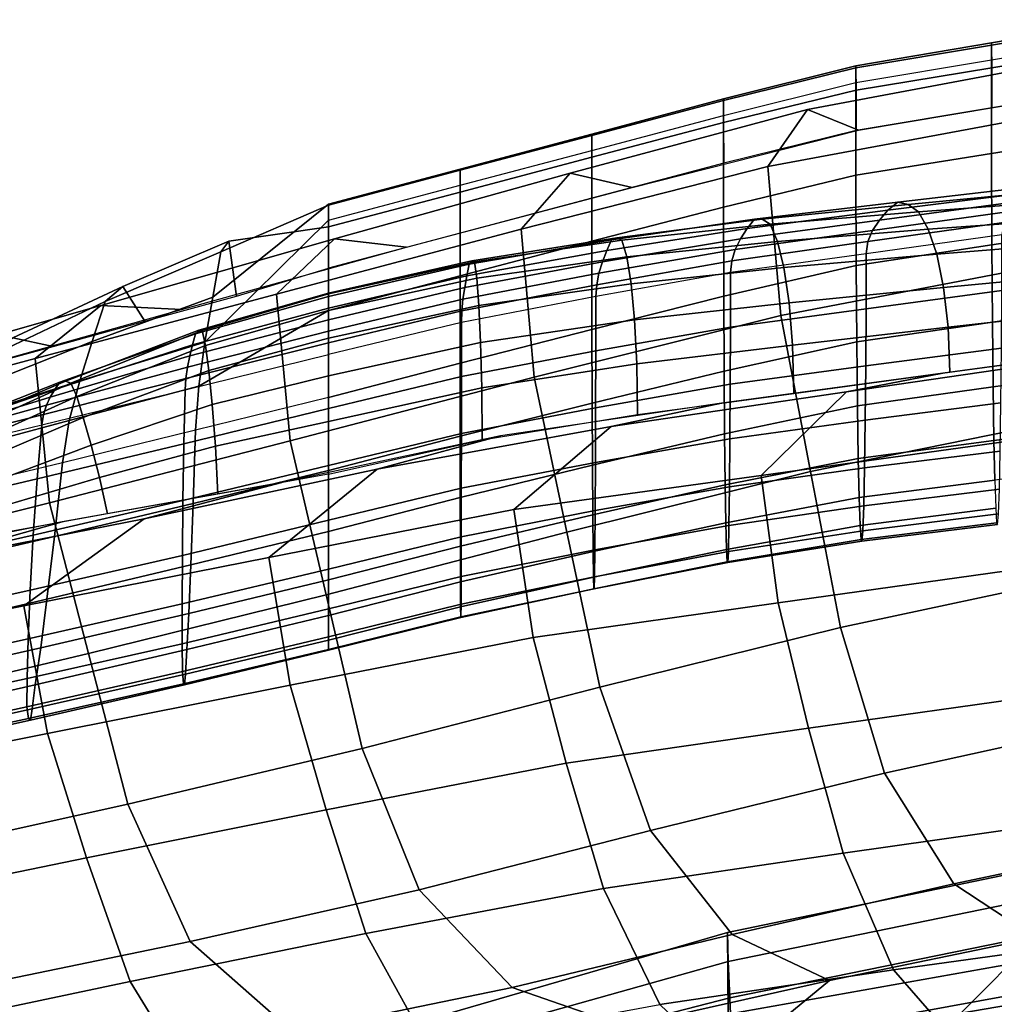
# Model space of a CAD drawing. Units: inches. Extents: x -12.2 to 12.1, y -9.6 to 12.
# Drawn here: x -7.2 to -4.4, y 7.7 to 10.6 of the extents above; entities that cross this region are included whole.
import ezdxf

# ---------------------------------------------------------------- set-up
doc = ezdxf.new("R2010")
doc.units = ezdxf.units.IN
doc.header["$MEASUREMENT"] = 0
for name, color, linetype in [('Knoll Seating Chair Back', 7, 'Continuous'), ('Knoll Seating Chair Back Cover', 2, 'Continuous'), ('Knoll Seating Chair Seat', 2, 'Continuous')]:
    doc.layers.add(name, color=color, linetype=linetype)

msp = doc.modelspace()

# ---------------------------------------------------------------- linework, layer by layer
at = {"layer": 'Knoll Seating Chair Back'}
for points in [[(-5.0313, 10.1291, 33.7883), (-4.9178, 10.2924, 33.517), (-4.2182, 10.4242, 33.5981), (-4.3046, 10.2638, 33.8801)], [(-4.9178, 10.2924, 33.517), (-4.7712, 10.2337, 33.209), (-4.1032, 10.3454, 33.2792), (-4.2182, 10.4242, 33.5981)], [(-5.7412, 9.9482, 33.6612), (-5.5998, 10.1093, 33.3965), (-4.9178, 10.2924, 33.517), (-5.0313, 10.1291, 33.7883)], [(-5.5998, 10.1093, 33.3965), (-5.4217, 10.0684, 33.0978), (-4.7712, 10.2337, 33.209), (-4.9178, 10.2924, 33.517)], [(-4.9941, 9.7007, 33.8002), (-5.0313, 10.1291, 33.7883), (-4.3046, 10.2638, 33.8801), (-4.2699, 9.8397, 33.897)], [(-6.444, 9.7621, 33.53), (-6.2772, 9.9209, 33.2716), (-5.5998, 10.1093, 33.3965), (-5.7412, 9.9482, 33.6612)], [(-6.2772, 9.9209, 33.2716), (-6.0701, 9.8965, 32.9815), (-5.4217, 10.0684, 33.0978), (-5.5998, 10.1093, 33.3965)], [(-5.7036, 9.5229, 33.6735), (-5.7412, 9.9482, 33.6612), (-5.0313, 10.1291, 33.7883), (-4.9941, 9.7007, 33.8002)], [(-6.4052, 9.3398, 33.5425), (-6.444, 9.7621, 33.53), (-5.7412, 9.9482, 33.6612), (-5.7036, 9.5229, 33.6735)], [(-7.1375, 9.5766, 33.4005), (-6.9492, 9.7297, 33.1491), (-6.2772, 9.9209, 33.2716), (-6.444, 9.7621, 33.53)], [(-6.9492, 9.7297, 33.1491), (-6.7171, 9.7182, 32.8671), (-6.0701, 9.8965, 32.9815), (-6.2772, 9.9209, 33.2716)], [(-4.9087, 9.2523, 33.7509), (-4.9941, 9.7007, 33.8002), (-4.2699, 9.8397, 33.897), (-4.1962, 9.3966, 33.8525)], [(-7.0971, 9.1622, 33.4111), (-7.1375, 9.5766, 33.4005), (-6.444, 9.7621, 33.53), (-6.4052, 9.3398, 33.5425)], [(-7.819, 9.3941, 33.2741), (-7.6148, 9.5393, 33.029), (-6.9492, 9.7297, 33.1491), (-7.1375, 9.5766, 33.4005)], [(-7.6148, 9.5393, 33.029), (-7.3634, 9.5365, 32.7536), (-6.7171, 9.7182, 32.8671), (-6.9492, 9.7297, 33.1491)], [(-5.6091, 9.0777, 33.6256), (-5.7036, 9.5229, 33.6735), (-4.9941, 9.7007, 33.8002), (-4.9087, 9.2523, 33.7509)], [(-4.5289, 9.5347, 17.1294), (-4.8053, 9.4807, 16.8321), (-4.1282, 9.5802, 16.809), (-3.8925, 9.6211, 17.1111)], [(-7.7757, 8.9907, 33.2821), (-7.819, 9.3941, 33.2741), (-7.1375, 9.5766, 33.4005), (-7.0971, 9.1622, 33.4111)], [(-4.8053, 9.4807, 16.8321), (-5.0509, 9.2408, 16.5701), (-4.3397, 9.3392, 16.5493), (-4.1282, 9.5802, 16.809)], [(-6.3014, 8.8977, 33.4957), (-6.4052, 9.3398, 33.5425), (-5.7036, 9.5229, 33.6735), (-5.6091, 9.0777, 33.6256)], [(-5.1653, 9.4484, 17.1477), (-5.4824, 9.3813, 16.8552), (-4.8053, 9.4807, 16.8321), (-4.5289, 9.5347, 17.1294)], [(-5.4824, 9.3813, 16.8552), (-5.7622, 9.1425, 16.5908), (-5.0509, 9.2408, 16.5701), (-4.8053, 9.4807, 16.8321)], [(-5.8004, 9.3544, 17.1641), (-6.1552, 9.2589, 16.8813), (-5.4824, 9.3813, 16.8552), (-5.1653, 9.4484, 17.1477)], [(-6.1552, 9.2589, 16.8813), (-6.4666, 9.0052, 16.6197), (-5.7622, 9.1425, 16.5908), (-5.4824, 9.3813, 16.8552)], [(-4.8233, 8.8039, 33.7016), (-4.9087, 9.2523, 33.7509), (-4.1962, 9.3966, 33.8525), (-4.1225, 8.9535, 33.808)], [(-6.4284, 9.2203, 17.1751), (-6.8242, 9.116, 16.9047), (-6.1552, 9.2589, 16.8813), (-5.8004, 9.3544, 17.1641)], [(-6.9845, 8.7288, 33.3629), (-7.0971, 9.1622, 33.4111), (-6.4052, 9.3398, 33.5425), (-6.3014, 8.8977, 33.4957)], [(-4.2969, 8.9733, 16.5852), (-4.3397, 9.3392, 16.5493), (-5.0509, 9.2408, 16.5701), (-5.0018, 8.8745, 16.6084)], [(-6.8242, 9.116, 16.9047), (-7.1706, 8.8661, 16.649), (-6.4666, 9.0052, 16.6197), (-6.1552, 9.2589, 16.8813)], [(-5.0018, 8.8745, 16.6084), (-5.0509, 9.2408, 16.5701), (-5.7622, 9.1425, 16.5908), (-5.7067, 8.775, 16.6318)], [(-5.5146, 8.6325, 33.5777), (-5.6091, 9.0777, 33.6256), (-4.9087, 9.2523, 33.7509), (-4.8233, 8.8039, 33.7016)], [(-7.0599, 9.1069, 17.2097), (-7.4944, 8.9844, 16.9393), (-6.8242, 9.116, 16.9047), (-6.4284, 9.2203, 17.1751)], [(-7.6543, 8.5699, 33.2314), (-7.7757, 8.9907, 33.2821), (-7.0971, 9.1622, 33.4111), (-6.9845, 8.7288, 33.3629)], [(-5.7067, 8.775, 16.6318), (-5.7622, 9.1425, 16.5908), (-6.4666, 9.0052, 16.6197), (-6.4049, 8.6383, 16.6629)], [(-7.4944, 8.9844, 16.9393), (-7.8747, 8.7269, 16.6782), (-7.1706, 8.8661, 16.649), (-6.8242, 9.116, 16.9047)], [(-7.6876, 8.9831, 17.2575), (-8.134, 8.8265, 17.076), (-7.4944, 8.9844, 16.9393), (-7.0599, 9.1069, 17.2097)], [(-6.1976, 8.4556, 33.4489), (-6.3014, 8.8977, 33.4957), (-5.6091, 9.0777, 33.6256), (-5.5146, 8.6325, 33.5777)], [(-6.4049, 8.6383, 16.6629), (-6.4666, 9.0052, 16.6197), (-7.1706, 8.8661, 16.649), (-7.1025, 8.499, 16.6943)], [(-4.2181, 8.6121, 16.6521), (-4.2969, 8.9733, 16.5852), (-5.0018, 8.8745, 16.6084), (-4.915, 8.514, 16.6855)], [(-4.6961, 8.3844, 33.6563), (-4.8233, 8.8039, 33.7016), (-4.1225, 8.9535, 33.808), (-4.0164, 8.534, 33.7661)], [(-6.8718, 8.2955, 33.3146), (-6.9845, 8.7288, 33.3629), (-6.3014, 8.8977, 33.4957), (-6.1976, 8.4556, 33.4489)], [(-7.1025, 8.499, 16.6943), (-7.1706, 8.8661, 16.649), (-7.8747, 8.7269, 16.6782), (-7.7997, 8.3589, 16.7253)], [(-4.915, 8.514, 16.6855), (-5.0018, 8.8745, 16.6084), (-5.7067, 8.775, 16.6318), (-5.6116, 8.4134, 16.7195)], [(-5.3689, 8.22, 33.5341), (-5.5146, 8.6325, 33.5777), (-4.8233, 8.8039, 33.7016), (-4.6961, 8.3844, 33.6563)], [(-5.6116, 8.4134, 16.7195), (-5.7067, 8.775, 16.6318), (-6.4049, 8.6383, 16.6629), (-6.3018, 8.2798, 16.7598)], [(-7.5329, 8.1491, 33.1807), (-7.6543, 8.5699, 33.2314), (-6.9845, 8.7288, 33.3629), (-6.8718, 8.2955, 33.3146)], [(-6.3018, 8.2798, 16.7598), (-6.4049, 8.6383, 16.6629), (-7.1025, 8.499, 16.6943), (-6.9899, 8.1414, 16.8)], [(-6.0339, 8.0498, 33.4069), (-6.1976, 8.4556, 33.4489), (-5.5146, 8.6325, 33.5777), (-5.3689, 8.22, 33.5341)], [(-4.1263, 8.2523, 16.7371), (-4.2181, 8.6121, 16.6521), (-4.915, 8.514, 16.6855), (-4.8156, 8.1551, 16.784)], [(-4.497, 8.0663, 33.5599), (-4.6961, 8.3844, 33.6563), (-4.0164, 8.534, 33.7661), (-3.8548, 8.2016, 33.6622)], [(-6.9899, 8.1414, 16.8), (-7.1025, 8.499, 16.6943), (-7.7997, 8.3589, 16.7253), (-7.6755, 8.0003, 16.8386)], [(-4.8156, 8.1551, 16.784), (-4.915, 8.514, 16.6855), (-5.6116, 8.4134, 16.7195), (-5.5043, 8.0532, 16.832)], [(-6.6919, 7.9008, 33.2718), (-6.8718, 8.2955, 33.3146), (-6.1976, 8.4556, 33.4489), (-6.0339, 8.0498, 33.4069)], [(-5.5043, 8.0532, 16.832), (-5.6116, 8.4134, 16.7195), (-6.3018, 8.2798, 16.7598), (-6.1869, 7.9235, 16.8849)], [(-5.1347, 7.9211, 33.4488), (-5.3689, 8.22, 33.5341), (-4.6961, 8.3844, 33.6563), (-4.497, 8.0663, 33.5599)], [(-7.3386, 7.7681, 33.1362), (-7.5329, 8.1491, 33.1807), (-6.8718, 8.2955, 33.3146), (-6.6919, 7.9008, 33.2718)], [(-6.1869, 7.9235, 16.8849), (-6.3018, 8.2798, 16.7598), (-6.9899, 8.1414, 16.8), (-6.8653, 7.7864, 16.9368)], [(-3.9986, 7.9129, 16.8513), (-4.1263, 8.2523, 16.7371), (-4.8156, 8.1551, 16.784), (-4.6708, 7.8198, 16.9067)], [(-5.7666, 7.7688, 33.3318), (-6.0339, 8.0498, 33.4069), (-5.3689, 8.22, 33.5341), (-5.1347, 7.9211, 33.4488)], [(-4.261, 7.9112, 33.3936), (-4.497, 8.0663, 33.5599), (-3.8548, 8.2016, 33.6622), (-3.6653, 8.026, 33.4675)], [(-4.6708, 7.8198, 16.9067), (-4.8156, 8.1551, 16.784), (-5.5043, 8.0532, 16.832), (-5.3419, 7.7197, 16.9636)], [(-6.8653, 7.7864, 16.9368), (-6.9899, 8.1414, 16.8), (-7.6755, 8.0003, 16.8386), (-7.5379, 7.644, 16.9854)], [(-6.3953, 7.6391, 33.204), (-6.6919, 7.9008, 33.2718), (-6.0339, 8.0498, 33.4069), (-5.7666, 7.7688, 33.3318)], [(-5.3419, 7.7197, 16.9636), (-5.5043, 8.0532, 16.832), (-6.1869, 7.9235, 16.8849), (-6.0076, 7.597, 17.024)], [(-4.8541, 7.7884, 33.3121), (-5.1347, 7.9211, 33.4488), (-4.497, 8.0663, 33.5599), (-4.261, 7.9112, 33.3936)], [(-3.839, 7.8045, 32.919), (-4.4771, 7.6954, 32.8696), (-4.261, 7.9112, 33.3936), (-3.6653, 8.026, 33.4675)], [(-7.0179, 7.525, 33.0734), (-7.3386, 7.7681, 33.1362), (-6.6919, 7.9008, 33.2718), (-6.3953, 7.6391, 33.204)], [(-6.0076, 7.597, 17.024), (-6.1869, 7.9235, 16.8849), (-6.8653, 7.7864, 16.9368), (-6.6676, 7.4641, 17.0832)], [(-5.4441, 7.6566, 33.2221), (-5.7666, 7.7688, 33.3318), (-5.1347, 7.9211, 33.4488), (-4.8541, 7.7884, 33.3121)], [(-4.4771, 7.6954, 32.8696), (-5.1102, 7.5777, 32.8115), (-4.8541, 7.7884, 33.3121), (-4.261, 7.9112, 33.3936)], [(-3.8305, 7.6726, 17.0404), (-3.9986, 7.9129, 16.8513), (-4.6708, 7.8198, 16.9067), (-4.4704, 7.5893, 17.0844)], [(-4.4704, 7.5893, 17.0844), (-4.6708, 7.8198, 16.9067), (-5.3419, 7.7197, 16.9636), (-5.1091, 7.4974, 17.1305)], [(-6.6676, 7.4641, 17.0832), (-6.8653, 7.7864, 16.9368), (-7.5379, 7.644, 16.9854), (-7.3202, 7.3227, 17.138)], [(-5.1102, 7.5777, 32.8115), (-5.7357, 7.4503, 32.7424), (-5.4441, 7.6566, 33.2221), (-4.8541, 7.7884, 33.3121)], [(-3.8841, 7.5868, 32.2869), (-4.5315, 7.4833, 32.2421), (-4.4771, 7.6954, 32.8696), (-3.839, 7.8045, 32.919)], [(-7.627, 7.4269, 32.9292), (-7.9541, 7.6459, 32.9691), (-7.3386, 7.7681, 33.1362), (-7.0179, 7.525, 33.0734)], [(-6.0359, 7.5454, 33.1179), (-6.3953, 7.6391, 33.204), (-5.7666, 7.7688, 33.3318), (-5.4441, 7.6566, 33.2221)]]:
    msp.add_3dface(points, dxfattribs=at)
at = {"layer": 'Knoll Seating Chair Back Cover'}
for points in [[(-3.9989, 10.5508, 32.6659), (-4.3889, 10.4846, 32.625), (-4.3891, 10.4352, 32.4099), (-3.9992, 10.5004, 32.4509)], [(-3.9984, 10.5426, 32.8855), (-4.3885, 10.4777, 32.8452), (-4.3889, 10.4846, 32.625), (-3.9989, 10.5508, 32.6659)], [(-3.9978, 10.477, 33.0971), (-4.388, 10.4129, 33.0573), (-4.3885, 10.4777, 32.8452), (-3.9984, 10.5426, 32.8855)], [(-4.3889, 10.4846, 32.625), (-4.7789, 10.4184, 32.5841), (-4.7791, 10.37, 32.3689), (-4.3891, 10.4352, 32.4099)], [(-4.3885, 10.4777, 32.8452), (-4.7785, 10.4127, 32.8049), (-4.7789, 10.4184, 32.5841), (-4.3889, 10.4846, 32.625)], [(-4.388, 10.4129, 33.0573), (-4.7782, 10.3486, 33.0174), (-4.7785, 10.4127, 32.8049), (-4.3885, 10.4777, 32.8452)], [(-3.9989, 10.2288, 31.6471), (-4.3888, 10.1666, 31.6083), (-4.3891, 10.4352, 32.4099), (-3.9992, 10.5004, 32.4509)], [(-3.9976, 10.363, 33.2903), (-4.3878, 10.2978, 33.2493), (-4.388, 10.4129, 33.0573), (-3.9978, 10.477, 33.0971)], [(-4.7789, 10.4184, 32.5841), (-5.1594, 10.3231, 32.5207), (-5.1595, 10.2755, 32.3055), (-4.7791, 10.37, 32.3689)], [(-4.7785, 10.4127, 32.8049), (-5.1591, 10.3184, 32.7421), (-5.1594, 10.3231, 32.5207), (-4.7789, 10.4184, 32.5841)], [(-4.3888, 10.1666, 31.6083), (-4.7787, 10.104, 31.5694), (-4.7791, 10.37, 32.3689), (-4.3891, 10.4352, 32.4099)], [(-4.7782, 10.3486, 33.0174), (-5.1588, 10.255, 32.955), (-5.1591, 10.3184, 32.7421), (-4.7785, 10.4127, 32.8049)], [(-4.3878, 10.2978, 33.2493), (-4.778, 10.2326, 33.2083), (-4.7782, 10.3486, 33.0174), (-4.388, 10.4129, 33.0573)], [(-4.7787, 10.104, 31.5694), (-5.1593, 10.0121, 31.508), (-5.1595, 10.2755, 32.3055), (-4.7791, 10.37, 32.3689)], [(-4.778, 10.2326, 33.2083), (-5.1587, 10.1382, 33.145), (-5.1588, 10.255, 32.955), (-4.7782, 10.3486, 33.0174)], [(-5.1591, 10.3184, 32.7421), (-5.5378, 10.2181, 32.6746), (-5.538, 10.2221, 32.4529), (-5.1594, 10.3231, 32.5207)], [(-5.1594, 10.3231, 32.5207), (-5.538, 10.2221, 32.4529), (-5.538, 10.1752, 32.2377), (-5.1595, 10.2755, 32.3055)], [(-5.1588, 10.255, 32.955), (-5.5376, 10.1552, 32.8878), (-5.5378, 10.2181, 32.6746), (-5.1591, 10.3184, 32.7421)], [(-5.1593, 10.0121, 31.508), (-5.5379, 9.9137, 31.4419), (-5.538, 10.1752, 32.2377), (-5.1595, 10.2755, 32.3055)], [(-5.1587, 10.1382, 33.145), (-5.5375, 10.0377, 33.077), (-5.5376, 10.1552, 32.8878), (-5.1588, 10.255, 32.955)], [(-5.538, 10.2221, 32.4529), (-5.9165, 10.1213, 32.385), (-5.9166, 10.0748, 32.1698), (-5.538, 10.1752, 32.2377)], [(-5.5378, 10.2181, 32.6746), (-5.9164, 10.1178, 32.607), (-5.9165, 10.1213, 32.385), (-5.538, 10.2221, 32.4529)], [(-5.5376, 10.1552, 32.8878), (-5.9164, 10.0552, 32.8203), (-5.9164, 10.1178, 32.607), (-5.5378, 10.2181, 32.6746)], [(-3.9979, 9.9621, 30.8374), (-4.3878, 9.9035, 30.8006), (-4.3888, 10.1666, 31.6083), (-3.9989, 10.2288, 31.6471)], [(-5.5379, 9.9137, 31.4419), (-5.9165, 9.8147, 31.3754), (-5.9166, 10.0748, 32.1698), (-5.538, 10.1752, 32.2377)], [(-4.3878, 9.9035, 30.8006), (-4.7778, 9.8442, 30.7634), (-4.7787, 10.104, 31.5694), (-4.3888, 10.1666, 31.6083)], [(-5.5375, 10.0377, 33.077), (-5.9163, 9.9373, 33.0091), (-5.9164, 10.0552, 32.8203), (-5.5376, 10.1552, 32.8878)], [(-5.9164, 10.1178, 32.607), (-6.2951, 10.0174, 32.5392), (-6.2951, 10.0208, 32.3171), (-5.9165, 10.1213, 32.385)], [(-5.9165, 10.1213, 32.385), (-6.2951, 10.0208, 32.3171), (-6.2951, 9.9744, 32.1019), (-5.9166, 10.0748, 32.1698)], [(-5.9164, 10.0552, 32.8203), (-6.2951, 9.9549, 32.7525), (-6.2951, 10.0174, 32.5392), (-5.9164, 10.1178, 32.607)], [(-4.7778, 9.8442, 30.7634), (-5.1586, 9.7561, 30.7045), (-5.1593, 10.0121, 31.508), (-4.7787, 10.104, 31.5694)], [(-5.9165, 9.8147, 31.3754), (-6.2951, 9.7148, 31.3085), (-6.2951, 9.9744, 32.1019), (-5.9166, 10.0748, 32.1698)], [(-5.9163, 9.9373, 33.0091), (-6.2951, 9.8368, 32.9412), (-6.2951, 9.9549, 32.7525), (-5.9164, 10.0552, 32.8203)], [(-4.3122, 10.0281, 18.4492), (-4.7112, 9.9746, 18.4537), (-4.6865, 10.0029, 18.289), (-4.2813, 10.0544, 18.2859)], [(-4.2813, 10.0544, 18.2859), (-4.6865, 10.0029, 18.289), (-4.6584, 10.0264, 18.1253), (-4.2464, 10.0738, 18.1242)], [(-4.2464, 10.0738, 18.1242), (-4.6584, 10.0264, 18.1253), (-4.6286, 10.0198, 17.9602), (-4.2093, 10.0599, 17.9621)], [(-4.2093, 10.0599, 17.9621), (-4.6286, 10.0198, 17.9602), (-4.5989, 9.9986, 17.797), (-4.1722, 10.0298, 17.8024)], [(-6.6498, 9.6235, 31.3162), (-6.6274, 9.7536, 31.7146), (-6.2951, 10.0208, 32.3171), (-6.2951, 9.9744, 32.1019)], [(-6.6274, 9.7536, 31.7146), (-6.6046, 9.8837, 32.113), (-6.2951, 10.0174, 32.5392), (-6.2951, 10.0208, 32.3171)], [(-4.6865, 10.0029, 18.289), (-5.0916, 9.9508, 18.2921), (-5.0704, 9.9777, 18.1269), (-4.6584, 10.0264, 18.1253)], [(-4.6584, 10.0264, 18.1253), (-5.0704, 9.9777, 18.1269), (-5.048, 9.9772, 17.9597), (-4.6286, 10.0198, 17.9602)], [(-4.6286, 10.0198, 17.9602), (-5.048, 9.9772, 17.9597), (-5.0255, 9.9633, 17.7936), (-4.5989, 9.9986, 17.797)], [(-4.3368, 9.9994, 18.6159), (-4.731, 9.9447, 18.6207), (-4.7112, 9.9746, 18.4537), (-4.3122, 10.0281, 18.4492)], [(-4.1722, 10.0298, 17.8024), (-4.5989, 9.9986, 17.797), (-4.5708, 9.9488, 17.6364), (-4.1372, 9.9797, 17.6434)], [(-6.6046, 9.8837, 32.113), (-6.5808, 9.9146, 32.5236), (-6.2951, 9.9549, 32.7525), (-6.2951, 10.0174, 32.5392)], [(-5.1586, 9.7561, 30.7045), (-5.5375, 9.6607, 30.6409), (-5.5379, 9.9137, 31.4419), (-5.1593, 10.0121, 31.508)], [(-4.7112, 9.9746, 18.4537), (-5.1103, 9.9211, 18.4578), (-5.0916, 9.9508, 18.2921), (-4.6865, 10.0029, 18.289)], [(-4.5989, 9.9986, 17.797), (-5.0255, 9.9633, 17.7936), (-5.0043, 9.9136, 17.6319), (-4.5708, 9.9488, 17.6364)], [(-4.3531, 9.968, 18.7872), (-4.7441, 9.9128, 18.7906), (-4.731, 9.9447, 18.6207), (-4.3368, 9.9994, 18.6159)], [(-6.6678, 9.4974, 30.9153), (-6.6498, 9.6235, 31.3162), (-6.2951, 9.9744, 32.1019), (-6.2951, 9.7148, 31.3085)], [(-5.0916, 9.9508, 18.2921), (-5.495, 9.8869, 18.2953), (-5.481, 9.918, 18.1293), (-5.0704, 9.9777, 18.1269)], [(-5.0704, 9.9777, 18.1269), (-5.481, 9.918, 18.1293), (-5.4661, 9.9237, 17.9607), (-5.048, 9.9772, 17.9597)], [(-5.048, 9.9772, 17.9597), (-5.4661, 9.9237, 17.9607), (-5.4513, 9.9171, 17.7929), (-5.0255, 9.9633, 17.7936)], [(-5.0255, 9.9633, 17.7936), (-5.4513, 9.9171, 17.7929), (-5.4372, 9.8691, 17.6306), (-5.0043, 9.9136, 17.6319)], [(-4.731, 9.9447, 18.6207), (-5.1252, 9.8902, 18.6248), (-5.1103, 9.9211, 18.4578), (-4.7112, 9.9746, 18.4537)], [(-4.3591, 9.9324, 18.9643), (-4.7489, 9.8779, 18.9643), (-4.7441, 9.9128, 18.7906), (-4.3531, 9.968, 18.7872)], [(-4.1372, 9.9797, 17.6434), (-4.5708, 9.9488, 17.6364), (-4.546, 9.8772, 17.4853), (-4.1064, 9.9126, 17.4922)], [(-6.5808, 9.9146, 32.5236), (-6.5588, 9.7559, 32.8949), (-6.2951, 9.8368, 32.9412), (-6.2951, 9.9549, 32.7525)], [(-5.1103, 9.9211, 18.4578), (-5.5074, 9.8546, 18.4615), (-5.495, 9.8869, 18.2953), (-5.0916, 9.9508, 18.2921)], [(-4.7441, 9.9128, 18.7906), (-5.1351, 9.858, 18.7936), (-5.1252, 9.8902, 18.6248), (-4.731, 9.9447, 18.6207)], [(-4.5708, 9.9488, 17.6364), (-5.0043, 9.9136, 17.6319), (-4.9856, 9.8381, 17.4812), (-4.546, 9.8772, 17.4853)], [(-3.9964, 9.7365, 30.0116), (-4.3863, 9.681, 29.9769), (-4.3878, 9.9035, 30.8006), (-3.9979, 9.9621, 30.8374)], [(-6.9367, 9.7405, 32.0974), (-6.8863, 9.7841, 32.4954), (-6.5808, 9.9146, 32.5236), (-6.6046, 9.8837, 32.113)], [(-6.8863, 9.7841, 32.4954), (-6.8224, 9.6839, 32.8486), (-6.5588, 9.7559, 32.8949), (-6.5808, 9.9146, 32.5236)], [(-5.5375, 9.6607, 30.6409), (-5.9164, 9.5637, 30.5768), (-5.9165, 9.8147, 31.3754), (-5.5379, 9.9137, 31.4419)], [(-5.495, 9.8869, 18.2953), (-5.897, 9.8148, 18.2977), (-5.8901, 9.8481, 18.1314), (-5.481, 9.918, 18.1293)], [(-5.481, 9.918, 18.1293), (-5.8901, 9.8481, 18.1314), (-5.8827, 9.8574, 17.9622), (-5.4661, 9.9237, 17.9607)], [(-5.4661, 9.9237, 17.9607), (-5.8827, 9.8574, 17.9622), (-5.8753, 9.855, 17.7934), (-5.4513, 9.9171, 17.7929)], [(-5.4513, 9.9171, 17.7929), (-5.8753, 9.855, 17.7934), (-5.8683, 9.8076, 17.631), (-5.4372, 9.8691, 17.6306)], [(-5.1252, 9.8902, 18.6248), (-5.5173, 9.822, 18.6283), (-5.5074, 9.8546, 18.4615), (-5.1103, 9.9211, 18.4578)], [(-5.0043, 9.9136, 17.6319), (-5.4372, 9.8691, 17.6306), (-5.4249, 9.7919, 17.4805), (-4.9856, 9.8381, 17.4812)], [(-4.7489, 9.8779, 18.9643), (-5.1387, 9.8238, 18.9643), (-5.1351, 9.858, 18.7936), (-4.7441, 9.9128, 18.7906)], [(-4.3591, 9.9324, 18.9643), (-4.7489, 9.8779, 18.9643), (-4.7491, 9.7199, 19.7916), (-4.3593, 9.7724, 19.794)], [(-4.1064, 9.9126, 17.4922), (-4.546, 9.8772, 17.4853), (-4.5263, 9.7813, 17.3475), (-4.0818, 9.8227, 17.3516)], [(-6.9738, 9.6262, 31.7018), (-6.9367, 9.7405, 32.0974), (-6.6046, 9.8837, 32.113), (-6.6274, 9.7536, 31.7146)], [(-5.5074, 9.8546, 18.4615), (-5.9032, 9.7812, 18.4641), (-5.897, 9.8148, 18.2977), (-5.495, 9.8869, 18.2953)], [(-5.1351, 9.858, 18.7936), (-5.5238, 9.7888, 18.7959), (-5.5173, 9.822, 18.6283), (-5.1252, 9.8902, 18.6248)], [(-4.3863, 9.681, 29.9769), (-4.7763, 9.6246, 29.9419), (-4.7778, 9.8442, 30.7634), (-4.3878, 9.9035, 30.8006)], [(-5.8901, 9.8481, 18.1314), (-6.2951, 9.7548, 18.1321), (-6.2951, 9.7646, 17.9626), (-5.8827, 9.8574, 17.9622)], [(-5.8827, 9.8574, 17.9622), (-6.2951, 9.7646, 17.9626), (-6.2951, 9.7629, 17.7934), (-5.8753, 9.855, 17.7934)], [(-5.8753, 9.855, 17.7934), (-6.2951, 9.7629, 17.7934), (-6.2951, 9.7149, 17.631), (-5.8683, 9.8076, 17.631)], [(-5.5173, 9.822, 18.6283), (-5.9081, 9.7477, 18.6306), (-5.9032, 9.7812, 18.4641), (-5.5074, 9.8546, 18.4615)], [(-5.4372, 9.8691, 17.6306), (-5.8683, 9.8076, 17.631), (-5.8622, 9.7289, 17.4813), (-5.4249, 9.7919, 17.4805)], [(-5.1387, 9.8238, 18.9643), (-5.5262, 9.7548, 18.9643), (-5.5238, 9.7888, 18.7959), (-5.1351, 9.858, 18.7936)], [(-4.7489, 9.8779, 18.9643), (-5.1387, 9.8238, 18.9643), (-5.1389, 9.6671, 19.7892), (-4.7491, 9.7199, 19.7916)], [(-4.546, 9.8772, 17.4853), (-4.9856, 9.8381, 17.4812), (-4.9707, 9.7369, 17.3459), (-4.5263, 9.7813, 17.3475)], [(-5.897, 9.8148, 18.2977), (-6.2951, 9.7215, 18.2985), (-6.2951, 9.7548, 18.1321), (-5.8901, 9.8481, 18.1314)], [(-5.5238, 9.7888, 18.7959), (-5.9113, 9.7142, 18.7974), (-5.9081, 9.7477, 18.6306), (-5.5173, 9.822, 18.6283)], [(-5.1387, 9.8238, 18.9643), (-5.5262, 9.7548, 18.9643), (-5.5263, 9.5991, 19.7872), (-5.1389, 9.6671, 19.7892)], [(-4.9856, 9.8381, 17.4812), (-5.4249, 9.7919, 17.4805), (-5.415, 9.6878, 17.3474), (-4.9707, 9.7369, 17.3459)], [(-4.7763, 9.6246, 29.9419), (-5.1576, 9.5405, 29.8863), (-5.1586, 9.7561, 30.7045), (-4.7778, 9.8442, 30.7634)], [(-4.0818, 9.8227, 17.3516), (-4.5263, 9.7813, 17.3475), (-4.5132, 9.6667, 17.2269), (-4.0655, 9.7166, 17.2246)], [(-5.9032, 9.7812, 18.4641), (-6.2951, 9.6882, 18.465), (-6.2951, 9.7215, 18.2985), (-5.897, 9.8148, 18.2977)], [(-5.9164, 9.5637, 30.5768), (-6.2951, 9.4645, 30.5122), (-6.2951, 9.7148, 31.3085), (-5.9165, 9.8147, 31.3754)], [(-5.8683, 9.8076, 17.631), (-6.2951, 9.7149, 17.631), (-6.2951, 9.6351, 17.4815), (-5.8622, 9.7289, 17.4813)], [(-7.2802, 9.578, 32.0875), (-7.2018, 9.6366, 32.4717), (-6.8863, 9.7841, 32.4954), (-6.9367, 9.7405, 32.0974)], [(-7.2018, 9.6366, 32.4717), (-7.0861, 9.6118, 32.8023), (-6.8224, 9.6839, 32.8486), (-6.8863, 9.7841, 32.4954)], [(-5.9081, 9.7477, 18.6306), (-6.2951, 9.655, 18.6315), (-6.2951, 9.6882, 18.465), (-5.9032, 9.7812, 18.4641)], [(-5.5262, 9.7548, 18.9643), (-5.9125, 9.6803, 18.9643), (-5.9113, 9.7142, 18.7974), (-5.5238, 9.7888, 18.7959)], [(-5.4249, 9.7919, 17.4805), (-5.8622, 9.7289, 17.4813), (-5.8573, 9.6227, 17.3498), (-5.415, 9.6878, 17.3474)], [(-4.5263, 9.7813, 17.3475), (-4.9707, 9.7369, 17.3459), (-4.9609, 9.6151, 17.2307), (-4.5132, 9.6667, 17.2269)], [(-4.3593, 9.7724, 19.794), (-4.7491, 9.7199, 19.7916), (-4.7501, 9.5557, 20.6211), (-4.3602, 9.6067, 20.6261)], [(-7.3274, 9.4861, 31.6921), (-7.2802, 9.578, 32.0875), (-6.9367, 9.7405, 32.0974), (-6.9738, 9.6262, 31.7018)], [(-7.0094, 9.5126, 31.3056), (-6.9738, 9.6262, 31.7018), (-6.6274, 9.7536, 31.7146), (-6.6498, 9.6235, 31.3162)], [(-6.2951, 9.7548, 18.1321), (-6.6767, 9.6481, 18.1434), (-6.6856, 9.6161, 18.3078), (-6.2951, 9.7215, 18.2985)], [(-6.2951, 9.7646, 17.9626), (-6.6673, 9.6582, 17.9762), (-6.6767, 9.6481, 18.1434), (-6.2951, 9.7548, 18.1321)], [(-6.2951, 9.7629, 17.7934), (-6.6579, 9.6577, 17.8092), (-6.6673, 9.6582, 17.9762), (-6.2951, 9.7646, 17.9626)], [(-6.2951, 9.7149, 17.631), (-6.6482, 9.6147, 17.6486), (-6.6579, 9.6577, 17.8092), (-6.2951, 9.7629, 17.7934)], [(-5.9113, 9.7142, 18.7974), (-6.2951, 9.6217, 18.7979), (-6.2951, 9.655, 18.6315), (-5.9081, 9.7477, 18.6306)], [(-5.5262, 9.7548, 18.9643), (-5.9125, 9.6803, 18.9643), (-5.9126, 9.5253, 19.7856), (-5.5263, 9.5991, 19.7872)], [(-5.1576, 9.5405, 29.8863), (-5.5369, 9.4481, 29.8261), (-5.5375, 9.6607, 30.6409), (-5.1586, 9.7561, 30.7045)], [(-4.9707, 9.7369, 17.3459), (-5.415, 9.6878, 17.3474), (-5.4085, 9.5612, 17.2365), (-4.9609, 9.6151, 17.2307)], [(-6.2951, 9.7215, 18.2985), (-6.6856, 9.6161, 18.3078), (-6.6936, 9.5841, 18.4722), (-6.2951, 9.6882, 18.465)], [(-6.6773, 9.3704, 30.5123), (-6.6678, 9.4974, 30.9153), (-6.2951, 9.7148, 31.3085), (-6.2951, 9.4645, 30.5123)], [(-6.2951, 9.6351, 17.4815), (-6.6387, 9.5424, 17.5004), (-6.6482, 9.6147, 17.6486), (-6.2951, 9.7149, 17.631)], [(-5.8622, 9.7289, 17.4813), (-6.2951, 9.6351, 17.4815), (-6.2951, 9.5275, 17.3506), (-5.8573, 9.6227, 17.3498)], [(-5.9125, 9.6803, 18.9643), (-6.2951, 9.588, 18.9643), (-6.2951, 9.6217, 18.7979), (-5.9113, 9.7142, 18.7974)], [(-4.7491, 9.7199, 19.7916), (-5.1389, 9.6671, 19.7892), (-5.1396, 9.5032, 20.6157), (-4.7501, 9.5557, 20.6211)], [(-4.0655, 9.7166, 17.2246), (-4.5132, 9.6667, 17.2269), (-4.5085, 9.5375, 17.1288), (-4.0597, 9.5984, 17.1159)], [(-3.9945, 9.5487, 29.1738), (-4.3844, 9.4951, 29.1416), (-4.3863, 9.681, 29.9769), (-3.9964, 9.7365, 30.0116)], [(-6.2951, 9.6882, 18.465), (-6.6936, 9.5841, 18.4722), (-6.7, 9.5519, 18.6364), (-6.2951, 9.655, 18.6315)], [(-5.9125, 9.6803, 18.9643), (-6.2951, 9.588, 18.9643), (-6.2951, 9.4332, 19.7846), (-5.9126, 9.5253, 19.7856)], [(-5.415, 9.6878, 17.3474), (-5.8573, 9.6227, 17.3498), (-5.854, 9.4928, 17.2418), (-5.4085, 9.5612, 17.2365)], [(-4.3844, 9.4951, 29.1416), (-4.7743, 9.4405, 29.1092), (-4.7763, 9.6246, 29.9419), (-4.3863, 9.681, 29.9769)], [(-6.6673, 9.6582, 17.9762), (-7.0512, 9.5116, 17.997), (-7.0666, 9.5089, 18.1619), (-6.6767, 9.6481, 18.1434)], [(-6.6579, 9.6577, 17.8092), (-7.0358, 9.5058, 17.8322), (-7.0512, 9.5116, 17.997), (-6.6673, 9.6582, 17.9762)], [(-6.6482, 9.6147, 17.6486), (-7.0183, 9.4673, 17.6734), (-7.0358, 9.5058, 17.8322), (-6.6579, 9.6577, 17.8092)], [(-6.2951, 9.655, 18.6315), (-6.7, 9.5519, 18.6364), (-6.7046, 9.5195, 18.8005), (-6.2951, 9.6217, 18.7979)], [(-5.5369, 9.4481, 29.8261), (-5.9162, 9.3534, 29.7654), (-5.9164, 9.5637, 30.5768), (-5.5375, 9.6607, 30.6409)], [(-5.1389, 9.6671, 19.7892), (-5.5263, 9.5991, 19.7872), (-5.5267, 9.4355, 20.6108), (-5.1396, 9.5032, 20.6157)], [(-4.5132, 9.6667, 17.2269), (-4.9609, 9.6151, 17.2307), (-4.9573, 9.4766, 17.1417), (-4.5085, 9.5375, 17.1288)], [(-7.5173, 9.4892, 32.4479), (-7.3497, 9.5398, 32.756), (-7.0861, 9.6118, 32.8023), (-7.2018, 9.6366, 32.4717)], [(-7.3717, 9.3958, 31.2955), (-7.3274, 9.4861, 31.6921), (-6.9738, 9.6262, 31.7018), (-7.0094, 9.5126, 31.3056)], [(-6.6767, 9.6481, 18.1434), (-7.0666, 9.5089, 18.1619), (-7.0813, 9.4882, 18.3242), (-6.6856, 9.6161, 18.3078)], [(-7.0398, 9.3987, 30.9086), (-7.0094, 9.5126, 31.3056), (-6.6498, 9.6235, 31.3162), (-6.6678, 9.4974, 30.9153)], [(-6.2951, 9.5275, 17.3506), (-6.6289, 9.4446, 17.37), (-6.6387, 9.5424, 17.5004), (-6.2951, 9.6351, 17.4815)], [(-4.7743, 9.4405, 29.1092), (-5.1562, 9.3599, 29.0576), (-5.1576, 9.5405, 29.8863), (-4.7763, 9.6246, 29.9419)], [(-6.6856, 9.6161, 18.3078), (-7.0813, 9.4882, 18.3242), (-7.0945, 9.4662, 18.486), (-6.6936, 9.5841, 18.4722)], [(-6.6387, 9.5424, 17.5004), (-6.9996, 9.4069, 17.5256), (-7.0183, 9.4673, 17.6734), (-6.6482, 9.6147, 17.6486)], [(-6.2951, 9.6217, 18.7979), (-6.7046, 9.5195, 18.8005), (-6.7067, 9.4866, 18.9643), (-6.2951, 9.588, 18.9643)], [(-5.8573, 9.6227, 17.3498), (-6.2951, 9.5275, 17.3506), (-6.2951, 9.396, 17.2435), (-5.854, 9.4928, 17.2418)], [(-5.5263, 9.5991, 19.7872), (-5.9126, 9.5253, 19.7856), (-5.9127, 9.3616, 20.6065), (-5.5267, 9.4355, 20.6108)], [(-4.9609, 9.6151, 17.2307), (-5.4085, 9.5612, 17.2365), (-5.4061, 9.4157, 17.1546), (-4.9573, 9.4766, 17.1417)], [(-4.3602, 9.6067, 20.6261), (-4.7501, 9.5557, 20.6211), (-4.7516, 9.3993, 21.4551), (-4.3617, 9.449, 21.4626)], [(-6.6936, 9.5841, 18.4722), (-7.0945, 9.4662, 18.486), (-7.1056, 9.4423, 18.6468), (-6.7, 9.5519, 18.6364)], [(-6.2951, 9.588, 18.9643), (-6.2951, 9.4332, 19.7846), (-6.7106, 9.3316, 19.7845), (-6.7067, 9.4866, 18.9643)], [(-6.7, 9.5519, 18.6364), (-7.1056, 9.4423, 18.6468), (-7.1139, 9.416, 18.8064), (-6.7046, 9.5195, 18.8005)], [(-6.6289, 9.4446, 17.37), (-6.9769, 9.3281, 17.3946), (-6.9996, 9.4069, 17.5256), (-6.6387, 9.5424, 17.5004)], [(-5.9162, 9.3534, 29.7654), (-6.2951, 9.255, 29.7041), (-6.2951, 9.4645, 30.5122), (-5.9164, 9.5637, 30.5768)], [(-5.4085, 9.5612, 17.2365), (-5.854, 9.4928, 17.2418), (-5.8528, 9.3428, 17.1645), (-5.4061, 9.4157, 17.1546)], [(-5.1562, 9.3599, 29.0576), (-5.5362, 9.2703, 29.0017), (-5.5369, 9.4481, 29.8261), (-5.1576, 9.5405, 29.8863)], [(-4.7501, 9.5557, 20.6211), (-5.1396, 9.5032, 20.6157), (-5.1406, 9.3464, 21.4461), (-4.7516, 9.3993, 21.4551)], [(-3.9922, 9.3912, 28.3275), (-4.3821, 9.3407, 28.2977), (-4.3844, 9.4951, 29.1416), (-3.9945, 9.5487, 29.1738)], [(-7.0512, 9.5116, 17.997), (-7.441, 9.3452, 18.0214), (-7.4607, 9.3539, 18.1839), (-7.0666, 9.5089, 18.1619)], [(-7.0358, 9.5058, 17.8322), (-7.4213, 9.3306, 17.859), (-7.441, 9.3452, 18.0214), (-7.0512, 9.5116, 17.997)], [(-7.4115, 9.2991, 30.901), (-7.3717, 9.3958, 31.2955), (-7.0094, 9.5126, 31.3056), (-7.0398, 9.3987, 30.9086)], [(-6.7046, 9.5195, 18.8005), (-7.1139, 9.416, 18.8064), (-7.1186, 9.3862, 18.9643), (-6.7067, 9.4866, 18.9643)], [(-6.2951, 9.396, 17.2435), (-6.6199, 9.3251, 17.2628), (-6.6289, 9.4446, 17.37), (-6.2951, 9.5275, 17.3506)], [(-5.9126, 9.5253, 19.7856), (-6.2951, 9.4332, 19.7846), (-6.2951, 9.2695, 20.6031), (-5.9127, 9.3616, 20.6065)], [(-7.0813, 9.4882, 18.3242), (-7.4796, 9.3494, 18.3442), (-7.4969, 9.342, 18.5032), (-7.0945, 9.4662, 18.486)], [(-7.0666, 9.5089, 18.1619), (-7.4607, 9.3539, 18.1839), (-7.4796, 9.3494, 18.3442), (-7.0813, 9.4882, 18.3242)], [(-7.0183, 9.4673, 17.6734), (-7.3969, 9.2964, 17.7018), (-7.4213, 9.3306, 17.859), (-7.0358, 9.5058, 17.8322)], [(-6.7067, 9.4866, 18.9643), (-6.7106, 9.3316, 19.7845), (-7.1326, 9.2306, 19.7843), (-7.1186, 9.3862, 18.9643)], [(-7.0596, 9.2769, 30.5123), (-7.0398, 9.3987, 30.9086), (-6.6678, 9.4974, 30.9153), (-6.6773, 9.3704, 30.5123)], [(-5.854, 9.4928, 17.2418), (-6.2951, 9.396, 17.2435), (-6.2951, 9.2443, 17.1678), (-5.8528, 9.3428, 17.1645)], [(-5.1396, 9.5032, 20.6157), (-5.5267, 9.4355, 20.6108), (-5.5273, 9.2783, 21.4374), (-5.1406, 9.3464, 21.4461)], [(-4.3821, 9.3407, 28.2977), (-4.772, 9.2891, 28.2677), (-4.7743, 9.4405, 29.1092), (-4.3844, 9.4951, 29.1416)], [(-7.0945, 9.4662, 18.486), (-7.4969, 9.342, 18.5032), (-7.5117, 9.3301, 18.66), (-7.1056, 9.4423, 18.6468)], [(-6.9996, 9.4069, 17.5256), (-7.3691, 9.25, 17.554), (-7.3969, 9.2964, 17.7018), (-7.0183, 9.4673, 17.6734)], [(-6.2951, 9.255, 29.7042), (-6.2951, 9.4645, 30.5123), (-6.6773, 9.3704, 30.5123), (-6.6839, 9.1602, 29.7047)], [(-7.1056, 9.4423, 18.6468), (-7.5117, 9.3301, 18.66), (-7.5233, 9.3123, 18.8139), (-7.1139, 9.416, 18.8064)], [(-6.6199, 9.3251, 17.2628), (-6.953, 9.2348, 17.2853), (-6.9769, 9.3281, 17.3946), (-6.6289, 9.4446, 17.37)], [(-6.2951, 9.4332, 19.7846), (-6.2951, 9.2695, 20.6031), (-6.7132, 9.1686, 20.6032), (-6.7106, 9.3316, 19.7845)], [(-5.5362, 9.2703, 29.0017), (-5.9159, 9.1777, 28.9453), (-5.9162, 9.3534, 29.7654), (-5.5369, 9.4481, 29.8261)], [(-5.5267, 9.4355, 20.6108), (-5.9127, 9.3616, 20.6065), (-5.9129, 9.2039, 21.4296), (-5.5273, 9.2783, 21.4374)], [(-4.772, 9.2891, 28.2677), (-5.1547, 9.2133, 28.2202), (-5.1562, 9.3599, 29.0576), (-4.7743, 9.4405, 29.1092)], [(-4.3617, 9.449, 21.4626), (-4.7516, 9.3993, 21.4551), (-4.7535, 9.2624, 22.2952), (-4.3637, 9.3109, 22.3053)], [(-7.1139, 9.416, 18.8064), (-7.5233, 9.3123, 18.8139), (-7.5307, 9.287, 18.9643), (-7.1186, 9.3862, 18.9643)], [(-7.4422, 9.1848, 30.5123), (-7.4115, 9.2991, 30.901), (-7.0398, 9.3987, 30.9086), (-7.0596, 9.2769, 30.5123)], [(-6.9769, 9.3281, 17.3946), (-7.3319, 9.1947, 17.4216), (-7.3691, 9.25, 17.554), (-6.9996, 9.4069, 17.5256)], [(-4.7516, 9.3993, 21.4551), (-5.1406, 9.3464, 21.4461), (-5.1419, 9.2084, 22.2821), (-4.7535, 9.2624, 22.2952)], [(-7.1186, 9.3862, 18.9643), (-7.1326, 9.2306, 19.7843), (-7.5581, 9.1304, 19.7841), (-7.5307, 9.287, 18.9643)], [(-6.6839, 9.1602, 29.7047), (-6.6773, 9.3704, 30.5123), (-7.0596, 9.2769, 30.5123), (-7.0822, 9.0652, 29.7059)], [(-6.2951, 9.2443, 17.1678), (-6.6126, 9.1873, 17.1852), (-6.6199, 9.3251, 17.2628), (-6.2951, 9.396, 17.2435)], [(-3.9897, 9.2767, 27.4726), (-4.3796, 9.2274, 27.4454), (-4.3821, 9.3407, 28.2977), (-3.9922, 9.3912, 28.3275)], [(-5.9127, 9.3616, 20.6065), (-6.2951, 9.2695, 20.6031), (-6.2951, 9.1117, 21.4228), (-5.9129, 9.2039, 21.4296)], [(-5.9159, 9.1777, 28.9453), (-6.2951, 9.0799, 28.8883), (-6.2951, 9.255, 29.7041), (-5.9162, 9.3534, 29.7654)], [(-5.1547, 9.2133, 28.2202), (-5.5353, 9.1274, 28.169), (-5.5362, 9.2703, 29.0017), (-5.1562, 9.3599, 29.0576)], [(-5.1406, 9.3464, 21.4461), (-5.5273, 9.2783, 21.4374), (-5.528, 9.1395, 22.269), (-5.1419, 9.2084, 22.2821)], [(-4.3796, 9.2274, 27.4454), (-4.7695, 9.177, 27.4182), (-4.772, 9.2891, 28.2677), (-4.3821, 9.3407, 28.2977)], [(-6.953, 9.2348, 17.2853), (-7.2902, 9.1348, 17.3094), (-7.3319, 9.1947, 17.4216), (-6.9769, 9.3281, 17.3946)], [(-6.7106, 9.3316, 19.7845), (-6.7132, 9.1686, 20.6032), (-7.1437, 9.0687, 20.6035), (-7.1326, 9.2306, 19.7843)], [(-6.6126, 9.1873, 17.1852), (-6.93, 9.1302, 17.2026), (-6.953, 9.2348, 17.2853), (-6.6199, 9.3251, 17.2628)], [(-4.7695, 9.177, 27.4182), (-5.1529, 9.1049, 27.3755), (-5.1547, 9.2133, 28.2202), (-4.772, 9.2891, 28.2677)], [(-4.3637, 9.3109, 22.3053), (-4.7535, 9.2624, 22.2952), (-4.7558, 9.1529, 23.1415), (-4.3659, 9.2009, 23.1545)], [(-7.0822, 9.0652, 29.7059), (-7.0596, 9.2769, 30.5123), (-7.4422, 9.1848, 30.5123), (-7.4855, 8.9711, 29.7074)], [(-6.2951, 9.2695, 20.6031), (-6.2951, 9.1117, 21.4228), (-6.7148, 9.0109, 21.423), (-6.7132, 9.1686, 20.6032)], [(-5.5353, 9.1274, 28.169), (-5.9156, 9.0377, 28.1175), (-5.9159, 9.1777, 28.9453), (-5.5362, 9.2703, 29.0017)], [(-5.5273, 9.2783, 21.4374), (-5.9129, 9.2039, 21.4296), (-5.9132, 9.0642, 22.2568), (-5.528, 9.1395, 22.269)], [(-4.7535, 9.2624, 22.2952), (-5.1419, 9.2084, 22.2821), (-5.1435, 9.097, 23.1239), (-4.7558, 9.1529, 23.1415)], [(-7.1326, 9.2306, 19.7843), (-7.1437, 9.0687, 20.6035), (-7.5806, 8.97, 20.6038), (-7.5581, 9.1304, 19.7841)], [(-6.93, 9.1302, 17.2026), (-7.2475, 9.0732, 17.2199), (-7.2902, 9.1348, 17.3094), (-6.953, 9.2348, 17.2853)], [(-6.2951, 9.0799, 28.8884), (-6.2951, 9.255, 29.7042), (-6.6839, 9.1602, 29.7047), (-6.6907, 8.9835, 28.8894)], [(-4.3768, 9.1462, 26.5887), (-4.7667, 9.0967, 26.5643), (-4.7695, 9.177, 27.4182), (-4.3796, 9.2274, 27.4454)], [(-5.9129, 9.2039, 21.4296), (-6.2951, 9.1117, 21.4228), (-6.2951, 8.9717, 22.2457), (-5.9132, 9.0642, 22.2568)], [(-5.1529, 9.1049, 27.3755), (-5.5343, 9.0219, 27.3296), (-5.5353, 9.1274, 28.169), (-5.1547, 9.2133, 28.2202)], [(-5.1419, 9.2084, 22.2821), (-5.528, 9.1395, 22.269), (-5.5289, 9.0265, 23.106), (-5.1435, 9.097, 23.1239)], [(-4.3659, 9.2009, 23.1545), (-4.7558, 9.1529, 23.1415), (-4.7584, 9.0812, 23.9938), (-4.3685, 9.1299, 24.0097)], [(-5.9156, 9.0377, 28.1175), (-6.2951, 8.9409, 28.0656), (-6.2951, 9.0799, 28.8883), (-5.9159, 9.1777, 28.9453)], [(-4.7667, 9.0967, 26.5643), (-5.151, 9.0282, 26.5266), (-5.1529, 9.1049, 27.3755), (-4.7695, 9.177, 27.4182)], [(-6.7132, 9.1686, 20.6032), (-6.7148, 9.0109, 21.423), (-7.1521, 8.9108, 21.4237), (-7.1437, 9.0687, 20.6035)], [(-6.6907, 8.9835, 28.8894), (-6.6839, 9.1602, 29.7047), (-7.0822, 9.0652, 29.7059), (-7.1043, 8.885, 28.892)], [(-4.7558, 9.1529, 23.1415), (-5.1435, 9.097, 23.1239), (-5.1453, 9.022, 23.9713), (-4.7584, 9.0812, 23.9938)], [(-4.374, 9.1044, 25.7288), (-4.7639, 9.0564, 25.7072), (-4.7667, 9.0967, 26.5643), (-4.3768, 9.1462, 26.5887)], [(-5.5343, 9.0219, 27.3296), (-5.9153, 8.9345, 27.2835), (-5.9156, 9.0377, 28.1175), (-5.5353, 9.1274, 28.169)], [(-5.528, 9.1395, 22.269), (-5.9132, 9.0642, 22.2568), (-5.9135, 8.9498, 23.0888), (-5.5289, 9.0265, 23.106)], [(-4.3685, 9.1299, 24.0097), (-4.7584, 9.0812, 23.9938), (-4.7611, 9.0514, 24.8497), (-4.3712, 9.0995, 24.8685)], [(-6.2951, 9.1117, 21.4228), (-6.2951, 8.9717, 22.2457), (-6.7154, 8.8712, 22.2461), (-6.7148, 9.0109, 21.423)], [(-5.151, 9.0282, 26.5266), (-5.5332, 8.948, 26.4862), (-5.5343, 9.0219, 27.3296), (-5.1529, 9.1049, 27.3755)], [(-5.1435, 9.097, 23.1239), (-5.5289, 9.0265, 23.106), (-5.5299, 8.949, 23.9479), (-5.1453, 9.022, 23.9713)], [(-4.7639, 9.0564, 25.7072), (-5.1491, 8.9921, 25.6745), (-5.151, 9.0282, 26.5266), (-4.7667, 9.0967, 26.5643)], [(-4.3712, 9.0995, 24.8685), (-4.7611, 9.0514, 24.8497), (-4.7639, 9.0564, 25.7072), (-4.374, 9.1044, 25.7288)], [(-7.1437, 9.0687, 20.6035), (-7.1521, 8.9108, 21.4237), (-7.5984, 8.8116, 21.4245), (-7.5806, 8.97, 20.6038)], [(-7.1043, 8.885, 28.892), (-7.0822, 9.0652, 29.7059), (-7.4855, 8.9711, 29.7074), (-7.5271, 8.7863, 28.8954)], [(-6.2951, 8.9409, 28.0656), (-6.2951, 9.0799, 28.8884), (-6.6907, 8.9835, 28.8894), (-6.6966, 8.844, 28.0669)], [(-5.9132, 9.0642, 22.2568), (-6.2951, 8.9717, 22.2457), (-6.2951, 8.857, 23.0725), (-5.9135, 8.9498, 23.0888)], [(-4.7584, 9.0812, 23.9938), (-5.1453, 9.022, 23.9713), (-5.1471, 8.99, 24.8222), (-4.7611, 9.0514, 24.8497)], [(-5.9153, 8.9345, 27.2835), (-6.2951, 8.8384, 27.2372), (-6.2951, 8.9409, 28.0656), (-5.9156, 9.0377, 28.1175)], [(-4.7611, 9.0514, 24.8497), (-5.1471, 8.99, 24.8222), (-5.1491, 8.9921, 25.6745), (-4.7639, 9.0564, 25.7072)], [(-6.7148, 9.0109, 21.423), (-6.7154, 8.8712, 22.2461), (-7.1577, 8.7707, 22.2472), (-7.1521, 8.9108, 21.4237)], [(-5.5332, 8.948, 26.4862), (-5.9149, 8.8629, 26.4459), (-5.9153, 8.9345, 27.2835), (-5.5343, 9.0219, 27.3296)], [(-5.5289, 9.0265, 23.106), (-5.9135, 8.9498, 23.0888), (-5.9138, 8.8702, 23.9252), (-5.5299, 8.949, 23.9479)], [(-5.1491, 8.9921, 25.6745), (-5.5321, 8.9151, 25.6399), (-5.5332, 8.948, 26.4862), (-5.151, 9.0282, 26.5266)], [(-5.1453, 9.022, 23.9713), (-5.5299, 8.949, 23.9479), (-5.531, 8.9152, 24.7933), (-5.1471, 8.99, 24.8222)], [(-6.6966, 8.844, 28.0669), (-6.6907, 8.9835, 28.8894), (-7.1043, 8.885, 28.892), (-7.122, 8.7451, 28.07)], [(-5.1471, 8.99, 24.8222), (-5.531, 8.9152, 24.7933), (-5.5321, 8.9151, 25.6399), (-5.1491, 8.9921, 25.6745)], [(-6.2951, 8.9717, 22.2457), (-6.2951, 8.857, 23.0725), (-6.7152, 8.7569, 23.0732), (-6.7154, 8.8712, 22.2461)], [(-5.9135, 8.9498, 23.0888), (-6.2951, 8.857, 23.0725), (-6.2951, 8.7767, 23.9033), (-5.9138, 8.8702, 23.9252)], [(-5.5321, 8.9151, 25.6399), (-5.9145, 8.8327, 25.6055), (-5.9149, 8.8629, 26.4459), (-5.5332, 8.948, 26.4862)], [(-5.5299, 8.949, 23.9479), (-5.9138, 8.8702, 23.9252), (-5.9142, 8.8347, 24.7648), (-5.531, 8.9152, 24.7933)], [(-6.2951, 8.8384, 27.2373), (-6.2951, 8.9409, 28.0656), (-6.6966, 8.844, 28.0669), (-6.7021, 8.7401, 27.2387)], [(-5.9149, 8.8629, 26.4459), (-6.2951, 8.7675, 26.4056), (-6.2951, 8.8384, 27.2372), (-5.9153, 8.9345, 27.2835)], [(-7.1521, 8.9108, 21.4237), (-7.1577, 8.7707, 22.2472), (-7.6112, 8.6709, 22.2487), (-7.5984, 8.8116, 21.4245)], [(-5.531, 8.9152, 24.7933), (-5.9142, 8.8347, 24.7648), (-5.9145, 8.8327, 25.6055), (-5.5321, 8.9151, 25.6399)], [(-7.122, 8.7451, 28.07), (-7.1043, 8.885, 28.892), (-7.5271, 8.7863, 28.8954), (-7.5595, 8.646, 28.074)], [(-6.7154, 8.8712, 22.2461), (-6.7152, 8.7569, 23.0732), (-7.161, 8.6566, 23.0749), (-7.1577, 8.7707, 22.2472)], [(-5.9138, 8.8702, 23.9252), (-6.2951, 8.7767, 23.9033), (-6.2951, 8.7407, 24.7369), (-5.9142, 8.8347, 24.7648)], [(-5.9145, 8.8327, 25.6055), (-6.2951, 8.7381, 25.5713), (-6.2951, 8.7675, 26.4056), (-5.9149, 8.8629, 26.4459)], [(-6.7021, 8.7401, 27.2387), (-6.6966, 8.844, 28.0669), (-7.122, 8.7451, 28.07), (-7.1378, 8.6385, 27.2424)], [(-6.2951, 8.857, 23.0725), (-6.2951, 8.7767, 23.9034), (-6.7142, 8.6769, 23.9043), (-6.7152, 8.7569, 23.0732)], [(-6.2951, 8.7675, 26.4056), (-6.2951, 8.8384, 27.2373), (-6.7021, 8.7401, 27.2387), (-6.7057, 8.6694, 26.407)], [(-5.9142, 8.8347, 24.7648), (-6.2951, 8.7407, 24.7369), (-6.2951, 8.7381, 25.5713), (-5.9145, 8.8327, 25.6055)], [(-6.2951, 8.7767, 23.9034), (-6.2951, 8.7407, 24.7369), (-6.7115, 8.6419, 24.7381), (-6.7142, 8.6769, 23.9043)], [(-7.1577, 8.7707, 22.2472), (-7.161, 8.6566, 23.0749), (-7.6198, 8.557, 23.0771), (-7.6112, 8.6709, 22.2487)], [(-6.7152, 8.7569, 23.0732), (-6.7142, 8.6769, 23.9043), (-7.162, 8.576, 23.9065), (-7.161, 8.6566, 23.0749)], [(-6.2951, 8.7381, 25.5714), (-6.2951, 8.7675, 26.4056), (-6.7057, 8.6694, 26.407), (-6.7086, 8.639, 25.5727)], [(-7.1378, 8.6385, 27.2424), (-7.122, 8.7451, 28.07), (-7.5595, 8.646, 28.074), (-7.588, 8.5361, 27.2471)], [(-6.7057, 8.6694, 26.407), (-6.7021, 8.7401, 27.2387), (-7.1378, 8.6385, 27.2424), (-7.1462, 8.5695, 26.4104)], [(-6.2951, 8.7407, 24.7369), (-6.2951, 8.7381, 25.5714), (-6.7086, 8.639, 25.5727), (-6.7115, 8.6419, 24.7381)], [(-6.7142, 8.6769, 23.9043), (-6.7115, 8.6419, 24.7381), (-7.1574, 8.5423, 24.7409), (-7.162, 8.576, 23.9065)], [(-6.7086, 8.639, 25.5727), (-6.7057, 8.6694, 26.407), (-7.1462, 8.5695, 26.4104), (-7.1518, 8.5376, 25.5759)], [(-7.161, 8.6566, 23.0749), (-7.162, 8.576, 23.9065), (-7.6245, 8.4755, 23.9094), (-7.6198, 8.557, 23.0771)], [(-7.1462, 8.5695, 26.4104), (-7.1378, 8.6385, 27.2424), (-7.588, 8.5361, 27.2471), (-7.602, 8.4694, 26.4149)], [(-6.7115, 8.6419, 24.7381), (-6.7086, 8.639, 25.5727), (-7.1518, 8.5376, 25.5759), (-7.1574, 8.5423, 24.7409)], [(-7.162, 8.576, 23.9065), (-7.1574, 8.5423, 24.7409), (-7.6183, 8.4431, 24.7445), (-7.6245, 8.4755, 23.9094)], [(-7.1518, 8.5376, 25.5759), (-7.1462, 8.5695, 26.4104), (-7.602, 8.4694, 26.4149), (-7.6102, 8.4358, 25.5801)], [(-7.1574, 8.5423, 24.7409), (-7.1518, 8.5376, 25.5759), (-7.6102, 8.4358, 25.5801), (-7.6183, 8.4431, 24.7445)]]:
    msp.add_3dface(points, dxfattribs=at)
at = {"layer": 'Knoll Seating Chair Seat'}
for points in [[(-5.1457, 7.8436, 16.3556), (-5.1473, 7.9265, 15.7868), (-3.4653, 8.2756, 15.7868), (-3.4634, 8.1884, 16.4028)], [(-3.4638, 7.9914, 15.5173), (-3.4653, 8.2756, 15.7868), (-5.1473, 7.9265, 15.7868), (-5.1461, 7.6925, 15.5156)], [(-5.1413, 7.7393, 16.9244), (-5.1457, 7.8436, 16.3556), (-3.4634, 8.1884, 16.4028), (-3.4584, 8.0821, 17.0187)], [(-5.1354, 7.6005, 17.4887), (-5.1413, 7.7393, 16.9244), (-3.4584, 8.0821, 17.0187), (-3.4522, 7.9077, 17.6212)], [(-3.4595, 7.578, 15.6417), (-3.4638, 7.9914, 15.5173), (-5.1461, 7.6925, 15.5156), (-5.1428, 7.3086, 15.5851)], [(-6.797, 7.3801, 16.3342), (-6.797, 7.4473, 15.7868), (-5.1473, 7.9265, 15.7868), (-5.1457, 7.8436, 16.3556)], [(-5.1461, 7.6925, 15.5156), (-5.1473, 7.9265, 15.7868), (-6.797, 7.4473, 15.7868), (-6.797, 7.2473, 15.5225)], [(-5.1283, 7.2747, 17.9779), (-5.1354, 7.6005, 17.4887), (-3.4522, 7.9077, 17.6212), (-3.444, 7.485, 18.0872)], [(-6.797, 7.3129, 16.8816), (-6.797, 7.3801, 16.3342), (-5.1457, 7.8436, 16.3556), (-5.1413, 7.7393, 16.9244)], [(-6.797, 7.2416, 17.4285), (-6.797, 7.3129, 16.8816), (-5.1413, 7.7393, 16.9244), (-5.1354, 7.6005, 17.4887)]]:
    msp.add_3dface(points, dxfattribs=at)

doc.saveas('drawing.dxf')
